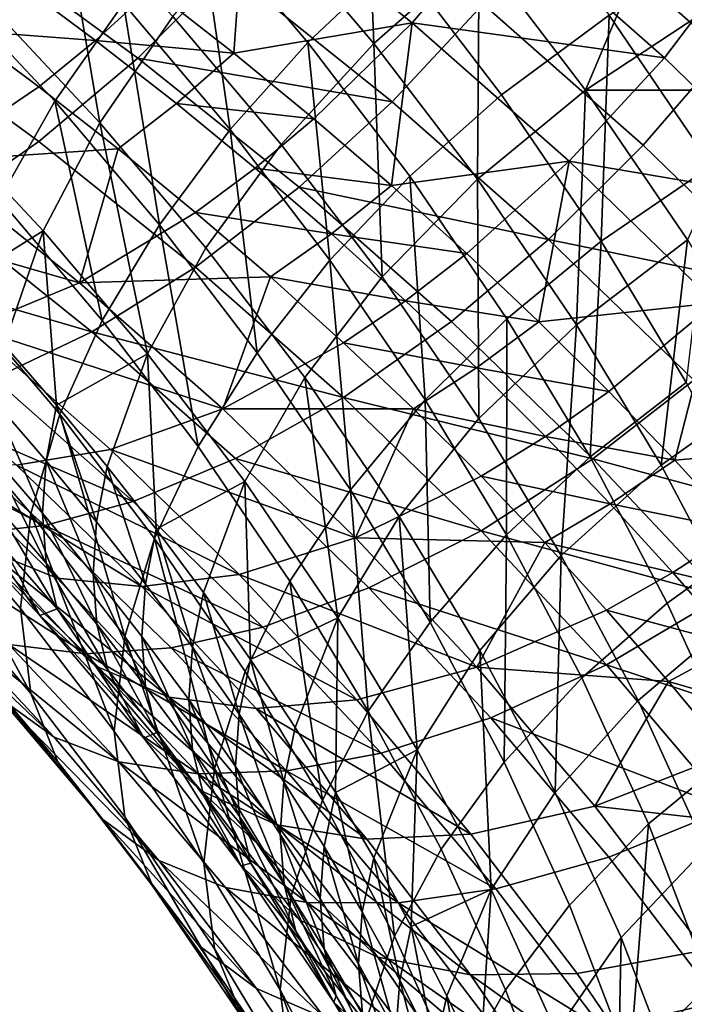
# Model space of a CAD drawing. Units: metres. Extents: x -9 to 2.1, y 0.3 to 4.9.
# Drawn here: x -1.3 to -1.3, y 0.6 to 0.6 of the extents above; entities that cross this region are included whole.
import ezdxf

# ---------------------------------------------------------------- set-up
doc = ezdxf.new("R2010")
doc.units = ezdxf.units.M
doc.linetypes.add('AUSGEZOGEN', pattern=[0])
doc.layers.add('Text Allgemein', color=7, linetype='AUSGEZOGEN', lineweight=25)
doc.layers.add('Vorh. Geländer', color=254, linetype='AUSGEZOGEN', lineweight=13)
doc.styles.add('ARIAL', font='ARIAL.TTF')

msp = doc.modelspace()

# ---------------------------------------------------------------- linework, layer by layer
at = {"layer": 'Vorh. Geländer', "color": 9, "linetype": 'AUSGEZOGEN', "lineweight": 25, "transparency": 33554687}
for points in [[(-1.30976, 0.585105, 0.504333), (-1.314837, 0.58958, 0.508088), (-1.316897, 0.586607, 0.508709), (-1.311907, 0.582209, 0.505019)], [(-1.322602, 0.582463, 0.45386), (-1.325997, 0.586467, 0.457219), (-1.32288, 0.589418, 0.457018)], [(-1.322602, 0.582463, 0.45386), (-1.32288, 0.589418, 0.457018), (-1.319388, 0.5853, 0.453562)], [(-1.324613, 0.582487, 0.451902), (-1.327948, 0.586419, 0.455202), (-1.325305, 0.589097, 0.45482), (-1.321889, 0.585068, 0.45144)], [(-1.327095, 0.58473, 0.511874), (-1.332024, 0.58833, 0.514894), (-1.334617, 0.585526, 0.513811), (-1.329812, 0.582017, 0.510867)], [(-1.318703, 0.580893, 0.447936), (-1.321889, 0.585068, 0.45144), (-1.31869, 0.587619, 0.451469), (-1.315414, 0.583325, 0.447866)], [(-1.332346, 0.580695, 0.457345), (-1.335638, 0.58421, 0.460294), (-1.333608, 0.587266, 0.459029), (-1.330248, 0.58368, 0.456019)], [(-1.326516, 0.587164, 0.509878), (-1.329383, 0.584126, 0.509024), (-1.326878, 0.582166, 0.50738)], [(-1.321433, 0.583093, 0.506462), (-1.326516, 0.587164, 0.509878), (-1.326878, 0.582166, 0.50738)], [(-1.318643, 0.586361, 0.506526), (-1.326516, 0.587164, 0.509878), (-1.321433, 0.583093, 0.506462)], [(-1.330974, 0.580035, 0.459591), (-1.33431, 0.583597, 0.462579), (-1.332146, 0.586921, 0.461151)], [(-1.330974, 0.580035, 0.459591), (-1.332146, 0.586921, 0.461151), (-1.328738, 0.583283, 0.458098)], [(-1.311907, 0.582209, 0.505019), (-1.316897, 0.586607, 0.508709), (-1.319262, 0.583661, 0.508865), (-1.314372, 0.579351, 0.505249)], [(-1.326985, 0.579832, 0.45279), (-1.330248, 0.58368, 0.456019), (-1.327948, 0.586419, 0.455202)], [(-1.325428, 0.57938, 0.454823), (-1.328738, 0.583283, 0.458098), (-1.325997, 0.586467, 0.457219), (-1.322602, 0.582463, 0.45386)], [(-1.326985, 0.579832, 0.45279), (-1.327948, 0.586419, 0.455202), (-1.324613, 0.582487, 0.451902)], [(-1.313726, 0.582028, 0.50289), (-1.318643, 0.586361, 0.506526), (-1.321433, 0.583093, 0.506462)], [(-1.311169, 0.585399, 0.502168), (-1.318643, 0.586361, 0.506526), (-1.313726, 0.582028, 0.50289)], [(-1.329812, 0.582017, 0.510867), (-1.334617, 0.585526, 0.513811), (-1.337499, 0.582871, 0.512057), (-1.332832, 0.579463, 0.509197)], [(-1.316132, 0.581033, 0.449981), (-1.319388, 0.5853, 0.453562), (-1.314221, 0.585586, 0.452106)], [(-1.314221, 0.585586, 0.452106), (-1.312578, 0.583373, 0.450249), (-1.316132, 0.581033, 0.449981)], [(-1.312285, 0.578725, 0.444006), (-1.315414, 0.583325, 0.447866), (-1.312046, 0.585377, 0.448319), (-1.308829, 0.580648, 0.44435)], [(-1.306505, 0.580874, 0.498371), (-1.311169, 0.585399, 0.502168), (-1.313726, 0.582028, 0.50289), (-1.309158, 0.577596, 0.499171)], [(-1.321505, 0.578412, 0.448483), (-1.324613, 0.582487, 0.451902), (-1.321889, 0.585068, 0.45144), (-1.318703, 0.580893, 0.447936)], [(-1.319437, 0.578314, 0.450378), (-1.322602, 0.582463, 0.45386), (-1.319388, 0.5853, 0.453562)], [(-1.319437, 0.578314, 0.450378), (-1.319388, 0.5853, 0.453562), (-1.316132, 0.581033, 0.449981)], [(-1.322039, 0.580681, 0.508476), (-1.327095, 0.58473, 0.511874), (-1.329812, 0.582017, 0.510867)], [(-1.319262, 0.583661, 0.508865), (-1.327095, 0.58473, 0.511874), (-1.322039, 0.580681, 0.508476)], [(-1.334043, 0.577704, 0.459104), (-1.335638, 0.58421, 0.460294), (-1.332346, 0.580695, 0.457345)], [(-1.331098, 0.582553, 0.508222), (-1.333445, 0.584306, 0.509693), (-1.335141, 0.582858, 0.508652)], [(-1.329383, 0.584126, 0.509024), (-1.333445, 0.584306, 0.509693), (-1.331098, 0.582553, 0.508222)], [(-1.326878, 0.582166, 0.50738), (-1.329383, 0.584126, 0.509024), (-1.331098, 0.582553, 0.508222)], [(-1.332699, 0.576738, 0.461686), (-1.33598, 0.580241, 0.464625), (-1.33431, 0.583597, 0.462579), (-1.330974, 0.580035, 0.459591)], [(-1.329148, 0.576924, 0.454181), (-1.332346, 0.580695, 0.457345), (-1.330248, 0.58368, 0.456019)], [(-1.329148, 0.576924, 0.454181), (-1.330248, 0.58368, 0.456019), (-1.326985, 0.579832, 0.45279)], [(-1.314372, 0.579351, 0.505249), (-1.319262, 0.583661, 0.508865), (-1.322039, 0.580681, 0.508476), (-1.317266, 0.576475, 0.504947)], [(-1.327734, 0.576214, 0.456384), (-1.330974, 0.580035, 0.459591), (-1.328738, 0.583283, 0.458098), (-1.325428, 0.57938, 0.454823)], [(-1.31566, 0.576419, 0.444182), (-1.318703, 0.580893, 0.447936), (-1.315414, 0.583325, 0.447866)], [(-1.316132, 0.581033, 0.449981), (-1.312578, 0.583373, 0.450249), (-1.310938, 0.581034, 0.448286)], [(-1.31566, 0.576419, 0.444182), (-1.315414, 0.583325, 0.447866), (-1.312285, 0.578725, 0.444006)], [(-1.326878, 0.582166, 0.50738), (-1.324434, 0.580162, 0.505698), (-1.321433, 0.583093, 0.506462)], [(-1.321433, 0.583093, 0.506462), (-1.324434, 0.580162, 0.505698), (-1.322066, 0.578125, 0.503989)], [(-1.316635, 0.578864, 0.502913), (-1.321433, 0.583093, 0.506462), (-1.322066, 0.578125, 0.503989)], [(-1.313726, 0.582028, 0.50289), (-1.321433, 0.583093, 0.506462), (-1.316635, 0.578864, 0.502913)], [(-1.332832, 0.579463, 0.509197), (-1.337499, 0.582871, 0.512057), (-1.340386, 0.580679, 0.509742), (-1.335857, 0.577372, 0.506967)], [(-1.336217, 0.57886, 0.504631), (-1.332832, 0.581134, 0.507205), (-1.335141, 0.582858, 0.508652)], [(-1.331098, 0.582553, 0.508222), (-1.335141, 0.582858, 0.508652), (-1.332832, 0.581134, 0.507205)], [(-1.328633, 0.580625, 0.506605), (-1.331098, 0.582553, 0.508222), (-1.332832, 0.581134, 0.507205), (-1.330409, 0.579239, 0.505615)], [(-1.326878, 0.582166, 0.50738), (-1.331098, 0.582553, 0.508222), (-1.328633, 0.580625, 0.506605)], [(-1.323943, 0.575844, 0.449444), (-1.326985, 0.579832, 0.45279), (-1.324613, 0.582487, 0.451902)], [(-1.322342, 0.575335, 0.451429), (-1.325428, 0.57938, 0.454823), (-1.322602, 0.582463, 0.45386)], [(-1.323943, 0.575844, 0.449444), (-1.324613, 0.582487, 0.451902), (-1.321505, 0.578412, 0.448483)], [(-1.322342, 0.575335, 0.451429), (-1.322602, 0.582463, 0.45386), (-1.319437, 0.578314, 0.450378)], [(-1.324434, 0.580162, 0.505698), (-1.326878, 0.582166, 0.50738), (-1.328633, 0.580625, 0.506605)], [(-1.309158, 0.577596, 0.499171), (-1.313726, 0.582028, 0.50289), (-1.316635, 0.578864, 0.502913)], [(-1.30727, 0.577711, 0.501245), (-1.311907, 0.582209, 0.505019), (-1.314372, 0.579351, 0.505249), (-1.309828, 0.574942, 0.50155)], [(-1.324883, 0.57807, 0.507555), (-1.329812, 0.582017, 0.510867), (-1.332832, 0.579463, 0.509197), (-1.328045, 0.575628, 0.50598)], [(-1.322039, 0.580681, 0.508476), (-1.329812, 0.582017, 0.510867), (-1.324883, 0.57807, 0.507555)], [(-1.330409, 0.579239, 0.505615), (-1.332832, 0.581134, 0.507205), (-1.336217, 0.57886, 0.504631)], [(-1.318534, 0.574045, 0.444819), (-1.321505, 0.578412, 0.448483), (-1.318703, 0.580893, 0.447936), (-1.31566, 0.576419, 0.444182)], [(-1.316412, 0.573868, 0.446648), (-1.319437, 0.578314, 0.450378), (-1.316132, 0.581033, 0.449981)], [(-1.316412, 0.573868, 0.446648), (-1.316132, 0.581033, 0.449981), (-1.313022, 0.57646, 0.446144)], [(-1.313022, 0.57646, 0.446144), (-1.316132, 0.581033, 0.449981), (-1.310938, 0.581034, 0.448286)], [(-1.330898, 0.573996, 0.455992), (-1.334043, 0.577704, 0.459104), (-1.332346, 0.580695, 0.457345)], [(-1.330898, 0.573996, 0.455992), (-1.332346, 0.580695, 0.457345), (-1.329148, 0.576924, 0.454181)], [(-1.326229, 0.578653, 0.50495), (-1.328633, 0.580625, 0.506605), (-1.330409, 0.579239, 0.505615), (-1.328045, 0.5773, 0.503988)], [(-1.324434, 0.580162, 0.505698), (-1.328633, 0.580625, 0.506605), (-1.326229, 0.578653, 0.50495)], [(-1.317266, 0.576475, 0.504947), (-1.322039, 0.580681, 0.508476), (-1.324883, 0.57807, 0.507555)], [(-1.33598, 0.580241, 0.464625), (-1.332699, 0.576738, 0.461686), (-1.33549, 0.574997, 0.466033)], [(-1.329512, 0.57298, 0.458532), (-1.332699, 0.576738, 0.461686), (-1.330974, 0.580035, 0.459591)], [(-1.329512, 0.57298, 0.458532), (-1.330974, 0.580035, 0.459591), (-1.327734, 0.576214, 0.456384)], [(-1.322066, 0.578125, 0.503989), (-1.324434, 0.580162, 0.505698), (-1.326229, 0.578653, 0.50495)], [(-1.326167, 0.573016, 0.450901), (-1.329148, 0.576924, 0.454181), (-1.326985, 0.579832, 0.45279)], [(-1.326167, 0.573016, 0.450901), (-1.326985, 0.579832, 0.45279), (-1.323943, 0.575844, 0.449444)], [(-1.328045, 0.575628, 0.50598), (-1.332832, 0.579463, 0.509197), (-1.335857, 0.577372, 0.506967), (-1.331211, 0.573651, 0.503845)], [(-1.324713, 0.572254, 0.453061), (-1.327734, 0.576214, 0.456384), (-1.325428, 0.57938, 0.454823), (-1.322342, 0.575335, 0.451429)], [(-1.309828, 0.574942, 0.50155), (-1.314372, 0.579351, 0.505249), (-1.317266, 0.576475, 0.504947)], [(-1.336217, 0.57886, 0.504631), (-1.331588, 0.575152, 0.501521), (-1.330409, 0.579239, 0.505615)], [(-1.331588, 0.575152, 0.501521), (-1.328045, 0.5773, 0.503988), (-1.330409, 0.579239, 0.505615)], [(-1.331588, 0.575152, 0.501521), (-1.336217, 0.57886, 0.504631), (-1.339358, 0.577377, 0.501496)], [(-1.322066, 0.578125, 0.503989), (-1.319762, 0.576044, 0.502243), (-1.316635, 0.578864, 0.502913)], [(-1.316635, 0.578864, 0.502913), (-1.319762, 0.576044, 0.502243), (-1.317559, 0.573958, 0.500492)], [(-1.312176, 0.574538, 0.499283), (-1.316635, 0.578864, 0.502913), (-1.317559, 0.573958, 0.500492)], [(-1.309158, 0.577596, 0.499171), (-1.316635, 0.578864, 0.502913), (-1.312176, 0.574538, 0.499283)], [(-1.313059, 0.572101, 0.440559), (-1.31566, 0.576419, 0.444182), (-1.312285, 0.578725, 0.444006)], [(-1.323899, 0.576649, 0.503268), (-1.326229, 0.578653, 0.50495), (-1.328045, 0.5773, 0.503988)], [(-1.322066, 0.578125, 0.503989), (-1.326229, 0.578653, 0.50495), (-1.323899, 0.576649, 0.503268)], [(-1.321037, 0.571572, 0.445859), (-1.323943, 0.575844, 0.449444), (-1.321505, 0.578412, 0.448483)], [(-1.321037, 0.571572, 0.445859), (-1.321505, 0.578412, 0.448483), (-1.318534, 0.574045, 0.444819)], [(-1.319762, 0.576044, 0.502243), (-1.322066, 0.578125, 0.503989), (-1.323899, 0.576649, 0.503268)], [(-1.319394, 0.571001, 0.447792), (-1.322342, 0.575335, 0.451429), (-1.319437, 0.578314, 0.450378)], [(-1.319394, 0.571001, 0.447792), (-1.319437, 0.578314, 0.450378), (-1.316412, 0.573868, 0.446648)], [(-1.32023, 0.573969, 0.504113), (-1.324883, 0.57807, 0.507555), (-1.328045, 0.575628, 0.50598), (-1.323525, 0.571645, 0.502637)], [(-1.317266, 0.576475, 0.504947), (-1.324883, 0.57807, 0.507555), (-1.32023, 0.573969, 0.504113)], [(-1.332192, 0.571135, 0.45816), (-1.335298, 0.574797, 0.461233), (-1.334043, 0.577704, 0.459104), (-1.330898, 0.573996, 0.455992)], [(-1.331588, 0.575152, 0.501521), (-1.339358, 0.577377, 0.501496), (-1.334876, 0.573787, 0.498484)], [(-1.331211, 0.573651, 0.503845), (-1.335857, 0.577372, 0.506967), (-1.338722, 0.575842, 0.504319)], [(-1.325754, 0.575329, 0.502334), (-1.328045, 0.5773, 0.503988), (-1.331588, 0.575152, 0.501521)], [(-1.323899, 0.576649, 0.503268), (-1.328045, 0.5773, 0.503988), (-1.325754, 0.575329, 0.502334)], [(-1.327966, 0.570152, 0.452767), (-1.330898, 0.573996, 0.455992), (-1.329148, 0.576924, 0.454181)], [(-1.327966, 0.570152, 0.452767), (-1.329148, 0.576924, 0.454181), (-1.326167, 0.573016, 0.450901)], [(-1.332699, 0.576738, 0.461686), (-1.333894, 0.573252, 0.464568), (-1.33549, 0.574997, 0.466033)], [(-1.332291, 0.571409, 0.463022), (-1.333894, 0.573252, 0.464568), (-1.332699, 0.576738, 0.461686)], [(-1.332699, 0.576738, 0.461686), (-1.329512, 0.57298, 0.458532), (-1.332291, 0.571409, 0.463022)], [(-1.321633, 0.574602, 0.501551), (-1.323899, 0.576649, 0.503268), (-1.325754, 0.575329, 0.502334)], [(-1.319762, 0.576044, 0.502243), (-1.323899, 0.576649, 0.503268), (-1.321633, 0.574602, 0.501551)], [(-1.312831, 0.572172, 0.501336), (-1.317266, 0.576475, 0.504947), (-1.32023, 0.573969, 0.504113), (-1.315907, 0.569774, 0.500594)], [(-1.315996, 0.569832, 0.441283), (-1.318534, 0.574045, 0.444819), (-1.31566, 0.576419, 0.444182)], [(-1.309828, 0.574942, 0.50155), (-1.317266, 0.576475, 0.504947), (-1.312831, 0.572172, 0.501336)], [(-1.313828, 0.569578, 0.443048), (-1.316412, 0.573868, 0.446648), (-1.313022, 0.57646, 0.446144)], [(-1.315996, 0.569832, 0.441283), (-1.31566, 0.576419, 0.444182), (-1.313059, 0.572101, 0.440559)], [(-1.313828, 0.569578, 0.443048), (-1.313022, 0.57646, 0.446144), (-1.310363, 0.572047, 0.442442)], [(-1.326541, 0.569085, 0.455264), (-1.329512, 0.57298, 0.458532), (-1.327734, 0.576214, 0.456384), (-1.324713, 0.572254, 0.453061)], [(-1.317559, 0.573958, 0.500492), (-1.319762, 0.576044, 0.502243), (-1.321633, 0.574602, 0.501551)], [(-1.331211, 0.573651, 0.503845), (-1.338722, 0.575842, 0.504319), (-1.33421, 0.572228, 0.501287)], [(-1.323318, 0.568829, 0.447388), (-1.326167, 0.573016, 0.450901), (-1.323943, 0.575844, 0.449444)], [(-1.323318, 0.568829, 0.447388), (-1.323943, 0.575844, 0.449444), (-1.321037, 0.571572, 0.445859)], [(-1.323525, 0.571645, 0.502637), (-1.328045, 0.575628, 0.50598), (-1.331211, 0.573651, 0.503845)], [(-1.327218, 0.571301, 0.498289), (-1.331588, 0.575152, 0.501521), (-1.334876, 0.573787, 0.498484)], [(-1.331588, 0.575152, 0.501521), (-1.327218, 0.571301, 0.498289), (-1.325754, 0.575329, 0.502334)], [(-1.327218, 0.571301, 0.498289), (-1.323525, 0.573316, 0.500645), (-1.325754, 0.575329, 0.502334)], [(-1.321633, 0.574602, 0.501551), (-1.325754, 0.575329, 0.502334), (-1.323525, 0.573316, 0.500645)], [(-1.321826, 0.568011, 0.449501), (-1.324713, 0.572254, 0.453061), (-1.322342, 0.575335, 0.451429), (-1.319394, 0.571001, 0.447792)], [(-1.333082, 0.568106, 0.460916), (-1.336161, 0.571737, 0.463963), (-1.335298, 0.574797, 0.461233), (-1.332192, 0.571135, 0.45816)], [(-1.319466, 0.57255, 0.499829), (-1.321633, 0.574602, 0.501551), (-1.323525, 0.573316, 0.500645)], [(-1.317559, 0.573958, 0.500492), (-1.321633, 0.574602, 0.501551), (-1.319466, 0.57255, 0.499829)], [(-1.317559, 0.573958, 0.500492), (-1.315421, 0.571833, 0.498709), (-1.312176, 0.574538, 0.499283)], [(-1.312176, 0.574538, 0.499283), (-1.315421, 0.571833, 0.498709), (-1.313409, 0.569736, 0.496949)], [(-1.308108, 0.570195, 0.495639), (-1.312176, 0.574538, 0.499283), (-1.313409, 0.569736, 0.496949)], [(-1.329297, 0.567339, 0.454975), (-1.332192, 0.571135, 0.45816), (-1.330898, 0.573996, 0.455992), (-1.327966, 0.570152, 0.452767)], [(-1.315907, 0.569774, 0.500594), (-1.32023, 0.573969, 0.504113), (-1.323525, 0.571645, 0.502637)], [(-1.318553, 0.567448, 0.4424), (-1.321037, 0.571572, 0.445859), (-1.318534, 0.574045, 0.444819)], [(-1.315421, 0.571833, 0.498709), (-1.317559, 0.573958, 0.500492), (-1.319466, 0.57255, 0.499829)], [(-1.318553, 0.567448, 0.4424), (-1.318534, 0.574045, 0.444819), (-1.315996, 0.569832, 0.441283)], [(-1.330644, 0.570058, 0.495355), (-1.334876, 0.573787, 0.498484), (-1.337628, 0.573208, 0.495271), (-1.333512, 0.569581, 0.492227)], [(-1.327218, 0.571301, 0.498289), (-1.334876, 0.573787, 0.498484), (-1.330644, 0.570058, 0.495355)], [(-1.326825, 0.569785, 0.500601), (-1.331211, 0.573651, 0.503845), (-1.33421, 0.572228, 0.501287), (-1.329951, 0.568474, 0.498136)], [(-1.323525, 0.571645, 0.502637), (-1.331211, 0.573651, 0.503845), (-1.326825, 0.569785, 0.500601)], [(-1.316874, 0.566818, 0.444282), (-1.319394, 0.571001, 0.447792), (-1.316412, 0.573868, 0.446648)], [(-1.316874, 0.566818, 0.444282), (-1.316412, 0.573868, 0.446648), (-1.313828, 0.569578, 0.443048)], [(-1.321394, 0.571298, 0.498952), (-1.323525, 0.573316, 0.500645), (-1.327218, 0.571301, 0.498289)], [(-1.319466, 0.57255, 0.499829), (-1.323525, 0.573316, 0.500645), (-1.321394, 0.571298, 0.498952)], [(-1.332611, 0.569717, 0.464715), (-1.33421, 0.571554, 0.466256), (-1.333894, 0.573252, 0.464568), (-1.332291, 0.571409, 0.463022)], [(-1.325164, 0.566034, 0.449312), (-1.327966, 0.570152, 0.452767), (-1.326167, 0.573016, 0.450901), (-1.323318, 0.568829, 0.447388)], [(-1.329512, 0.57298, 0.458532), (-1.330745, 0.569538, 0.461452), (-1.332291, 0.571409, 0.463022)], [(-1.329247, 0.567627, 0.459848), (-1.330745, 0.569538, 0.461452), (-1.329512, 0.57298, 0.458532)], [(-1.329512, 0.57298, 0.458532), (-1.326541, 0.569085, 0.455264), (-1.329247, 0.567627, 0.459848)], [(-1.317362, 0.570459, 0.498075), (-1.319466, 0.57255, 0.499829), (-1.321394, 0.571298, 0.498952)], [(-1.315421, 0.571833, 0.498709), (-1.319466, 0.57255, 0.499829), (-1.317362, 0.570459, 0.498075)], [(-1.329951, 0.568474, 0.498136), (-1.33421, 0.572228, 0.501287), (-1.336796, 0.571399, 0.498606)], [(-1.323702, 0.564913, 0.451763), (-1.326541, 0.569085, 0.455264), (-1.324713, 0.572254, 0.453061)], [(-1.323702, 0.564913, 0.451763), (-1.324713, 0.572254, 0.453061), (-1.321826, 0.568011, 0.449501)], [(-1.313636, 0.565368, 0.437538), (-1.315996, 0.569832, 0.441283), (-1.313059, 0.572101, 0.440559), (-1.310641, 0.567527, 0.436721)], [(-1.308785, 0.567852, 0.497711), (-1.312831, 0.572172, 0.501336), (-1.315907, 0.569774, 0.500594)], [(-1.313409, 0.569736, 0.496949), (-1.315421, 0.571833, 0.498709), (-1.317362, 0.570459, 0.498075)], [(-1.311425, 0.565033, 0.439234), (-1.313828, 0.569578, 0.443048), (-1.310363, 0.572047, 0.442442)], [(-1.333392, 0.565205, 0.464076), (-1.336462, 0.568825, 0.467114), (-1.336161, 0.571737, 0.463963), (-1.333082, 0.568106, 0.460916)], [(-1.332719, 0.568114, 0.466517), (-1.334315, 0.569949, 0.468057), (-1.33421, 0.571554, 0.466256)], [(-1.332719, 0.568114, 0.466517), (-1.33421, 0.571554, 0.466256), (-1.332611, 0.569717, 0.464715)], [(-1.319325, 0.567571, 0.499218), (-1.323525, 0.571645, 0.502637), (-1.326825, 0.569785, 0.500601)], [(-1.315907, 0.569774, 0.500594), (-1.323525, 0.571645, 0.502637), (-1.319325, 0.567571, 0.499218)], [(-1.320884, 0.564788, 0.443997), (-1.323318, 0.568829, 0.447388), (-1.321037, 0.571572, 0.445859)], [(-1.320884, 0.564788, 0.443997), (-1.321037, 0.571572, 0.445859), (-1.318553, 0.567448, 0.4424)], [(-1.332646, 0.567741, 0.495537), (-1.336796, 0.571399, 0.498606), (-1.339213, 0.571033, 0.495615)], [(-1.329951, 0.568474, 0.498136), (-1.336796, 0.571399, 0.498606), (-1.332646, 0.567741, 0.495537)], [(-1.33107, 0.567852, 0.463149), (-1.332611, 0.569717, 0.464715), (-1.332291, 0.571409, 0.463022)], [(-1.33107, 0.567852, 0.463149), (-1.332291, 0.571409, 0.463022), (-1.330745, 0.569538, 0.461452)], [(-1.323157, 0.567361, 0.494983), (-1.327218, 0.571301, 0.498289), (-1.330644, 0.570058, 0.495355)], [(-1.327218, 0.571301, 0.498289), (-1.323157, 0.567361, 0.494983), (-1.321394, 0.571298, 0.498952)], [(-1.323157, 0.567361, 0.494983), (-1.319325, 0.569242, 0.497227), (-1.321394, 0.571298, 0.498952)], [(-1.317362, 0.570459, 0.498075), (-1.321394, 0.571298, 0.498952), (-1.319325, 0.569242, 0.497227)], [(-1.332646, 0.567741, 0.495537), (-1.339213, 0.571033, 0.495615), (-1.335164, 0.567464, 0.492621)], [(-1.330211, 0.564343, 0.457759), (-1.333082, 0.568106, 0.460916), (-1.332192, 0.571135, 0.45816)], [(-1.330211, 0.564343, 0.457759), (-1.332192, 0.571135, 0.45816), (-1.329297, 0.567339, 0.454975)], [(-1.31936, 0.563916, 0.446065), (-1.321826, 0.568011, 0.449501), (-1.319394, 0.571001, 0.447792), (-1.316874, 0.566818, 0.444282)], [(-1.33227, 0.566124, 0.485791), (-1.336001, 0.569743, 0.488827), (-1.338095, 0.570548, 0.485169), (-1.334444, 0.567005, 0.482196)], [(-1.315383, 0.568396, 0.496343), (-1.317362, 0.570459, 0.498075), (-1.319325, 0.569242, 0.497227)], [(-1.313409, 0.569736, 0.496949), (-1.317362, 0.570459, 0.498075), (-1.315383, 0.568396, 0.496343)], [(-1.326712, 0.566243, 0.492154), (-1.330644, 0.570058, 0.495355), (-1.333512, 0.569581, 0.492227)], [(-1.323157, 0.567361, 0.494983), (-1.330644, 0.570058, 0.495355), (-1.326712, 0.566243, 0.492154)], [(-1.32653, 0.563272, 0.451563), (-1.329297, 0.567339, 0.454975), (-1.327966, 0.570152, 0.452767), (-1.325164, 0.566034, 0.449312)], [(-1.313409, 0.569736, 0.496949), (-1.31146, 0.567604, 0.495161), (-1.308108, 0.570195, 0.495639)], [(-1.329688, 0.565871, 0.489115), (-1.333512, 0.569581, 0.492227), (-1.336001, 0.569743, 0.488827)], [(-1.329688, 0.565871, 0.489115), (-1.336001, 0.569743, 0.488827), (-1.33227, 0.566124, 0.485791)], [(-1.332607, 0.56659, 0.468446), (-1.334206, 0.568427, 0.469987), (-1.334315, 0.569949, 0.468057)], [(-1.332607, 0.56659, 0.468446), (-1.334315, 0.569949, 0.468057), (-1.332719, 0.568114, 0.466517)], [(-1.331179, 0.566251, 0.464953), (-1.332719, 0.568114, 0.466517), (-1.332611, 0.569717, 0.464715)], [(-1.331179, 0.566251, 0.464953), (-1.332611, 0.569717, 0.464715), (-1.33107, 0.567852, 0.463149)], [(-1.32275, 0.565831, 0.497284), (-1.326825, 0.569785, 0.500601), (-1.329951, 0.568474, 0.498136), (-1.325992, 0.564634, 0.494914)], [(-1.319325, 0.567571, 0.499218), (-1.326825, 0.569785, 0.500601), (-1.32275, 0.565831, 0.497284)], [(-1.311962, 0.565563, 0.49706), (-1.315907, 0.569774, 0.500594), (-1.319325, 0.567571, 0.499218)], [(-1.316243, 0.56308, 0.438734), (-1.318553, 0.567448, 0.4424), (-1.315996, 0.569832, 0.441283), (-1.313636, 0.565368, 0.437538)], [(-1.308785, 0.567852, 0.497711), (-1.315907, 0.569774, 0.500594), (-1.311962, 0.565563, 0.49706)], [(-1.31146, 0.567604, 0.495161), (-1.313409, 0.569736, 0.496949), (-1.315383, 0.568396, 0.496343)], [(-1.326712, 0.566243, 0.492154), (-1.333512, 0.569581, 0.492227), (-1.329688, 0.565871, 0.489115)], [(-1.329577, 0.565946, 0.461551), (-1.33107, 0.567852, 0.463149), (-1.330745, 0.569538, 0.461452)], [(-1.329577, 0.565946, 0.461551), (-1.330745, 0.569538, 0.461452), (-1.329247, 0.567627, 0.459848)], [(-1.314531, 0.562387, 0.440564), (-1.316874, 0.566818, 0.444282), (-1.313828, 0.569578, 0.443048), (-1.311425, 0.565033, 0.439234)], [(-1.317379, 0.567213, 0.495524), (-1.319325, 0.569242, 0.497227), (-1.323157, 0.567361, 0.494983)], [(-1.315383, 0.568396, 0.496343), (-1.319325, 0.569242, 0.497227), (-1.317379, 0.567213, 0.495524)], [(-1.333083, 0.562601, 0.467476), (-1.336162, 0.566232, 0.470523), (-1.336462, 0.568825, 0.467114)], [(-1.333083, 0.562601, 0.467476), (-1.336462, 0.568825, 0.467114), (-1.333392, 0.565205, 0.464076)], [(-1.326541, 0.569085, 0.455264), (-1.327808, 0.565689, 0.458222), (-1.329247, 0.567627, 0.459848)], [(-1.326372, 0.56364, 0.456503), (-1.327808, 0.565689, 0.458222), (-1.326541, 0.569085, 0.455264)], [(-1.326541, 0.569085, 0.455264), (-1.323702, 0.564913, 0.451763), (-1.326372, 0.56364, 0.456503)], [(-1.32277, 0.56206, 0.445977), (-1.325164, 0.566034, 0.449312), (-1.323318, 0.568829, 0.447388)], [(-1.32277, 0.56206, 0.445977), (-1.323318, 0.568829, 0.447388), (-1.320884, 0.564788, 0.443997)], [(-1.332806, 0.564989, 0.475574), (-1.336083, 0.568488, 0.478511), (-1.335474, 0.568783, 0.473457)], [(-1.331112, 0.563448, 0.479211), (-1.334444, 0.567005, 0.482196), (-1.336083, 0.568488, 0.478511), (-1.332806, 0.564989, 0.475574)], [(-1.335474, 0.568783, 0.473457), (-1.333878, 0.567037, 0.471992), (-1.332806, 0.564989, 0.475574)], [(-1.332274, 0.565194, 0.470445), (-1.333878, 0.567037, 0.471992), (-1.334206, 0.568427, 0.469987)], [(-1.332274, 0.565194, 0.470445), (-1.334206, 0.568427, 0.469987), (-1.332607, 0.56659, 0.468446)], [(-1.325992, 0.564634, 0.494914), (-1.329951, 0.568474, 0.498136), (-1.332646, 0.567741, 0.495537)], [(-1.313465, 0.566299, 0.494584), (-1.315383, 0.568396, 0.496343), (-1.317379, 0.567213, 0.495524)], [(-1.31146, 0.567604, 0.495161), (-1.315383, 0.568396, 0.496343), (-1.313465, 0.566299, 0.494584)], [(-1.33053, 0.561454, 0.460928), (-1.333392, 0.565205, 0.464076), (-1.333082, 0.568106, 0.460916)], [(-1.33053, 0.561454, 0.460928), (-1.333082, 0.568106, 0.460916), (-1.330211, 0.564343, 0.457759)], [(-1.331066, 0.564724, 0.466881), (-1.332607, 0.56659, 0.468446), (-1.332719, 0.568114, 0.466517)], [(-1.331066, 0.564724, 0.466881), (-1.332719, 0.568114, 0.466517), (-1.331179, 0.566251, 0.464953)], [(-1.321277, 0.560886, 0.448384), (-1.323702, 0.564913, 0.451763), (-1.321826, 0.568011, 0.449501)], [(-1.321277, 0.560886, 0.448384), (-1.321826, 0.568011, 0.449501), (-1.31936, 0.563916, 0.446065)], [(-1.331402, 0.563815, 0.489559), (-1.335164, 0.567464, 0.492621), (-1.337424, 0.567664, 0.489471)], [(-1.331402, 0.563815, 0.489559), (-1.337424, 0.567664, 0.489471), (-1.333747, 0.564097, 0.486478)], [(-1.328789, 0.564, 0.492397), (-1.332646, 0.567741, 0.495537), (-1.335164, 0.567464, 0.492621), (-1.331402, 0.563815, 0.489559)], [(-1.325992, 0.564634, 0.494914), (-1.332646, 0.567741, 0.495537), (-1.328789, 0.564, 0.492397)], [(-1.329687, 0.564347, 0.463356), (-1.331179, 0.566251, 0.464953), (-1.33107, 0.567852, 0.463149), (-1.329577, 0.565946, 0.461551)], [(-1.328143, 0.564015, 0.45993), (-1.329577, 0.565946, 0.461551), (-1.329247, 0.567627, 0.459848)], [(-1.328143, 0.564015, 0.45993), (-1.329247, 0.567627, 0.459848), (-1.327808, 0.565689, 0.458222)], [(-1.309502, 0.565353, 0.493272), (-1.31146, 0.567604, 0.495161), (-1.313465, 0.566299, 0.494584)], [(-1.327469, 0.560311, 0.454376), (-1.330211, 0.564343, 0.457759), (-1.329297, 0.567339, 0.454975)], [(-1.327469, 0.560311, 0.454376), (-1.329297, 0.567339, 0.454975), (-1.32653, 0.563272, 0.451563)], [(-1.319452, 0.563406, 0.491664), (-1.323157, 0.567361, 0.494983), (-1.326712, 0.566243, 0.492154)], [(-1.323157, 0.567361, 0.494983), (-1.319452, 0.563406, 0.491664), (-1.317379, 0.567213, 0.495524)], [(-1.315494, 0.56348, 0.495786), (-1.319325, 0.567571, 0.499218), (-1.32275, 0.565831, 0.497284)], [(-1.318621, 0.560507, 0.440405), (-1.320884, 0.564788, 0.443997), (-1.318553, 0.567448, 0.4424)], [(-1.311962, 0.565563, 0.49706), (-1.319325, 0.567571, 0.499218), (-1.315494, 0.56348, 0.495786)], [(-1.318621, 0.560507, 0.440405), (-1.318553, 0.567448, 0.4424), (-1.316243, 0.56308, 0.438734)], [(-1.311557, 0.560813, 0.433716), (-1.313636, 0.565368, 0.437538), (-1.310641, 0.567527, 0.436721)], [(-1.328867, 0.56249, 0.482742), (-1.33227, 0.566124, 0.485791), (-1.334444, 0.567005, 0.482196)], [(-1.328867, 0.56249, 0.482742), (-1.334444, 0.567005, 0.482196), (-1.331112, 0.563448, 0.479211)], [(-1.332806, 0.564989, 0.475574), (-1.333878, 0.567037, 0.471992), (-1.332274, 0.565194, 0.470445)], [(-1.319452, 0.563406, 0.491664), (-1.315494, 0.565151, 0.493794), (-1.317379, 0.567213, 0.495524)], [(-1.313465, 0.566299, 0.494584), (-1.317379, 0.567213, 0.495524), (-1.315494, 0.565151, 0.493794)], [(-1.317066, 0.559578, 0.442425), (-1.31936, 0.563916, 0.446065), (-1.316874, 0.566818, 0.444282)], [(-1.317066, 0.559578, 0.442425), (-1.316874, 0.566818, 0.444282), (-1.314531, 0.562387, 0.440564)], [(-1.330728, 0.563323, 0.468875), (-1.332274, 0.565194, 0.470445), (-1.332607, 0.56659, 0.468446)], [(-1.330728, 0.563323, 0.468875), (-1.332607, 0.56659, 0.468446), (-1.331066, 0.564724, 0.466881)], [(-1.332255, 0.560518, 0.470752), (-1.335359, 0.564178, 0.473824), (-1.336162, 0.566232, 0.470523), (-1.333083, 0.562601, 0.467476)], [(-1.326199, 0.562146, 0.485989), (-1.329688, 0.565871, 0.489115), (-1.33227, 0.566124, 0.485791), (-1.328867, 0.56249, 0.482742)], [(-1.329572, 0.562819, 0.465282), (-1.331066, 0.564724, 0.466881), (-1.331179, 0.566251, 0.464953)], [(-1.329572, 0.562819, 0.465282), (-1.331179, 0.566251, 0.464953), (-1.329687, 0.564347, 0.463356)], [(-1.323125, 0.562413, 0.48894), (-1.326712, 0.566243, 0.492154), (-1.329688, 0.565871, 0.489115)], [(-1.319452, 0.563406, 0.491664), (-1.326712, 0.566243, 0.492154), (-1.323125, 0.562413, 0.48894)], [(-1.311538, 0.564085, 0.492726), (-1.313465, 0.566299, 0.494584), (-1.315494, 0.565151, 0.493794)], [(-1.309502, 0.565353, 0.493272), (-1.313465, 0.566299, 0.494584), (-1.311538, 0.564085, 0.492726)], [(-1.332362, 0.561274, 0.480472), (-1.335654, 0.564789, 0.483421), (-1.337263, 0.565919, 0.480191)], [(-1.332362, 0.561274, 0.480472), (-1.337263, 0.565919, 0.480191), (-1.334025, 0.562462, 0.477289)], [(-1.323125, 0.562413, 0.48894), (-1.329688, 0.565871, 0.489115), (-1.326199, 0.562146, 0.485989)], [(-1.328255, 0.562417, 0.461737), (-1.329687, 0.564347, 0.463356), (-1.329577, 0.565946, 0.461551), (-1.328143, 0.564015, 0.45993)], [(-1.324166, 0.559347, 0.448269), (-1.32653, 0.563272, 0.451563), (-1.325164, 0.566034, 0.449312)], [(-1.319031, 0.561861, 0.493952), (-1.32275, 0.565831, 0.497284), (-1.325992, 0.564634, 0.494914), (-1.322381, 0.560779, 0.491679)], [(-1.324166, 0.559347, 0.448269), (-1.325164, 0.566034, 0.449312), (-1.32277, 0.56206, 0.445977)], [(-1.315494, 0.56348, 0.495786), (-1.32275, 0.565831, 0.497284), (-1.319031, 0.561861, 0.493952)], [(-1.326711, 0.561972, 0.458216), (-1.328143, 0.564015, 0.45993), (-1.327808, 0.565689, 0.458222)], [(-1.326711, 0.561972, 0.458216), (-1.327808, 0.565689, 0.458222), (-1.326372, 0.56364, 0.456503)], [(-1.30813, 0.561045, 0.493269), (-1.311962, 0.565563, 0.49706), (-1.315494, 0.56348, 0.495786)], [(-1.330212, 0.558838, 0.464318), (-1.333083, 0.562601, 0.467476), (-1.333392, 0.565205, 0.464076), (-1.33053, 0.561454, 0.460928)], [(-1.329622, 0.561235, 0.472424), (-1.332806, 0.564989, 0.475574), (-1.332274, 0.565194, 0.470445)], [(-1.332274, 0.565194, 0.470445), (-1.330728, 0.563323, 0.468875), (-1.329622, 0.561235, 0.472424)], [(-1.314209, 0.558623, 0.434994), (-1.316243, 0.56308, 0.438734), (-1.313636, 0.565368, 0.437538), (-1.311557, 0.560813, 0.433716)], [(-1.327876, 0.559632, 0.476009), (-1.331112, 0.563448, 0.479211), (-1.332806, 0.564989, 0.475574)], [(-1.327876, 0.559632, 0.476009), (-1.332806, 0.564989, 0.475574), (-1.329622, 0.561235, 0.472424)], [(-1.323702, 0.564913, 0.451763), (-1.325003, 0.561564, 0.454762), (-1.326372, 0.56364, 0.456503)], [(-1.323774, 0.559585, 0.453101), (-1.325003, 0.561564, 0.454762), (-1.323702, 0.564913, 0.451763)], [(-1.323702, 0.564913, 0.451763), (-1.321277, 0.560886, 0.448384), (-1.323774, 0.559585, 0.453101)], [(-1.313599, 0.562974, 0.491967), (-1.315494, 0.565151, 0.493794), (-1.319452, 0.563406, 0.491664)], [(-1.311538, 0.564085, 0.492726), (-1.315494, 0.565151, 0.493794), (-1.313599, 0.562974, 0.491967)], [(-1.312468, 0.557866, 0.436771), (-1.314531, 0.562387, 0.440564), (-1.311425, 0.565033, 0.439234)], [(-1.330392, 0.560515, 0.483473), (-1.333747, 0.564097, 0.486478), (-1.335654, 0.564789, 0.483421)], [(-1.330392, 0.560515, 0.483473), (-1.335654, 0.564789, 0.483421), (-1.332362, 0.561274, 0.480472)], [(-1.32923, 0.561411, 0.467271), (-1.330728, 0.563323, 0.468875), (-1.331066, 0.564724, 0.466881)], [(-1.32923, 0.561411, 0.467271), (-1.331066, 0.564724, 0.466881), (-1.329572, 0.562819, 0.465282)], [(-1.322381, 0.560779, 0.491679), (-1.325992, 0.564634, 0.494914), (-1.328789, 0.564, 0.492397)], [(-1.320544, 0.55785, 0.442444), (-1.32277, 0.56206, 0.445977), (-1.320884, 0.564788, 0.443997), (-1.318621, 0.560507, 0.440405)], [(-1.327795, 0.557434, 0.457555), (-1.33053, 0.561454, 0.460928), (-1.330211, 0.564343, 0.457759)], [(-1.327795, 0.557434, 0.457555), (-1.330211, 0.564343, 0.457759), (-1.327469, 0.560311, 0.454376)], [(-1.328138, 0.560887, 0.463661), (-1.329572, 0.562819, 0.465282), (-1.329687, 0.564347, 0.463356)], [(-1.328138, 0.560887, 0.463661), (-1.329687, 0.564347, 0.463356), (-1.328255, 0.562417, 0.461737)], [(-1.330879, 0.558752, 0.474177), (-1.334025, 0.562462, 0.477289), (-1.335359, 0.564178, 0.473824)], [(-1.330879, 0.558752, 0.474177), (-1.335359, 0.564178, 0.473824), (-1.332255, 0.560518, 0.470752)], [(-1.32797, 0.56015, 0.486484), (-1.331402, 0.563815, 0.489559), (-1.333747, 0.564097, 0.486478)], [(-1.32797, 0.56015, 0.486484), (-1.333747, 0.564097, 0.486478), (-1.330392, 0.560515, 0.483473)], [(-1.32527, 0.560243, 0.489245), (-1.328789, 0.564, 0.492397), (-1.331402, 0.563815, 0.489559)], [(-1.322381, 0.560779, 0.491679), (-1.328789, 0.564, 0.492397), (-1.32527, 0.560243, 0.489245)], [(-1.326824, 0.560377, 0.460025), (-1.328255, 0.562417, 0.461737), (-1.328143, 0.564015, 0.45993)], [(-1.326824, 0.560377, 0.460025), (-1.328143, 0.564015, 0.45993), (-1.326711, 0.561972, 0.458216)], [(-1.30968, 0.561836, 0.490839), (-1.311538, 0.564085, 0.492726), (-1.313599, 0.562974, 0.491967)], [(-1.32527, 0.560243, 0.489245), (-1.331402, 0.563815, 0.489559), (-1.32797, 0.56015, 0.486484)], [(-1.319021, 0.556619, 0.444804), (-1.321277, 0.560886, 0.448384), (-1.31936, 0.563916, 0.446065)], [(-1.319021, 0.556619, 0.444804), (-1.31936, 0.563916, 0.446065), (-1.317066, 0.559578, 0.442425)], [(-1.325561, 0.558592, 0.47947), (-1.328867, 0.56249, 0.482742), (-1.331112, 0.563448, 0.479211)], [(-1.325561, 0.558592, 0.47947), (-1.331112, 0.563448, 0.479211), (-1.327876, 0.559632, 0.476009)], [(-1.325346, 0.559903, 0.45648), (-1.326711, 0.561972, 0.458216), (-1.326372, 0.56364, 0.456503)], [(-1.325346, 0.559903, 0.45648), (-1.326372, 0.56364, 0.456503), (-1.325003, 0.561564, 0.454762)], [(-1.315853, 0.559162, 0.488103), (-1.319452, 0.563406, 0.491664), (-1.323125, 0.562413, 0.48894), (-1.319641, 0.558304, 0.485493)], [(-1.319452, 0.563406, 0.491664), (-1.315853, 0.559162, 0.488103), (-1.313599, 0.562974, 0.491967)], [(-1.311772, 0.559091, 0.492103), (-1.315494, 0.56348, 0.495786), (-1.319031, 0.561861, 0.493952)], [(-1.30813, 0.561045, 0.493269), (-1.315494, 0.56348, 0.495786), (-1.311772, 0.559091, 0.492103)], [(-1.329622, 0.561235, 0.472424), (-1.330728, 0.563323, 0.468875), (-1.32923, 0.561411, 0.467271)], [(-1.325125, 0.55642, 0.451111), (-1.327469, 0.560311, 0.454376), (-1.32653, 0.563272, 0.451563), (-1.324166, 0.559347, 0.448269)], [(-1.316627, 0.55614, 0.43674), (-1.318621, 0.560507, 0.440405), (-1.316243, 0.56308, 0.438734), (-1.314209, 0.558623, 0.434994)], [(-1.327791, 0.559473, 0.465645), (-1.32923, 0.561411, 0.467271), (-1.329572, 0.562819, 0.465282), (-1.328138, 0.560887, 0.463661)], [(-1.315853, 0.559162, 0.488103), (-1.311772, 0.560762, 0.490111), (-1.313599, 0.562974, 0.491967)], [(-1.30968, 0.561836, 0.490839), (-1.313599, 0.562974, 0.491967), (-1.311772, 0.560762, 0.490111)], [(-1.329361, 0.556725, 0.467569), (-1.332255, 0.560518, 0.470752), (-1.333083, 0.562601, 0.467476), (-1.330212, 0.558838, 0.464318)], [(-1.32281, 0.55815, 0.482636), (-1.326199, 0.562146, 0.485989), (-1.328867, 0.56249, 0.482742)], [(-1.32281, 0.55815, 0.482636), (-1.328867, 0.56249, 0.482742), (-1.325561, 0.558592, 0.47947)], [(-1.329165, 0.557504, 0.477309), (-1.332362, 0.561274, 0.480472), (-1.334025, 0.562462, 0.477289)], [(-1.329165, 0.557504, 0.477309), (-1.334025, 0.562462, 0.477289), (-1.330879, 0.558752, 0.474177)], [(-1.326707, 0.558845, 0.461947), (-1.328138, 0.560887, 0.463661), (-1.328255, 0.562417, 0.461737)], [(-1.326707, 0.558845, 0.461947), (-1.328255, 0.562417, 0.461737), (-1.326824, 0.560377, 0.460025)], [(-1.319641, 0.558304, 0.485493), (-1.323125, 0.562413, 0.48894), (-1.326199, 0.562146, 0.485989)], [(-1.315046, 0.555152, 0.438711), (-1.317066, 0.559578, 0.442425), (-1.314531, 0.562387, 0.440564), (-1.312468, 0.557866, 0.436771)], [(-1.325461, 0.55831, 0.458291), (-1.326824, 0.560377, 0.460025), (-1.326711, 0.561972, 0.458216)], [(-1.325461, 0.55831, 0.458291), (-1.326711, 0.561972, 0.458216), (-1.325346, 0.559903, 0.45648)], [(-1.319641, 0.558304, 0.485493), (-1.326199, 0.562146, 0.485989), (-1.32281, 0.55815, 0.482636)], [(-1.321967, 0.555189, 0.44478), (-1.324166, 0.559347, 0.448269), (-1.32277, 0.56206, 0.445977)], [(-1.321967, 0.555189, 0.44478), (-1.32277, 0.56206, 0.445977), (-1.320544, 0.55785, 0.442444)], [(-1.315419, 0.557602, 0.490379), (-1.319031, 0.561861, 0.493952), (-1.322381, 0.560779, 0.491679), (-1.318874, 0.556642, 0.488209)], [(-1.311772, 0.559091, 0.492103), (-1.319031, 0.561861, 0.493952), (-1.315419, 0.557602, 0.490379)], [(-1.327133, 0.556673, 0.480249), (-1.330392, 0.560515, 0.483473), (-1.332362, 0.561274, 0.480472), (-1.329165, 0.557504, 0.477309)], [(-1.32747, 0.554806, 0.460935), (-1.330212, 0.558838, 0.464318), (-1.33053, 0.561454, 0.460928), (-1.327795, 0.557434, 0.457555)], [(-1.326654, 0.557344, 0.46916), (-1.329622, 0.561235, 0.472424), (-1.32923, 0.561411, 0.467271)], [(-1.32923, 0.561411, 0.467271), (-1.327791, 0.559473, 0.465645), (-1.326654, 0.557344, 0.46916)], [(-1.324121, 0.55793, 0.454824), (-1.325346, 0.559903, 0.45648), (-1.325003, 0.561564, 0.454762), (-1.323774, 0.559585, 0.453101)], [(-1.324859, 0.555677, 0.472691), (-1.327876, 0.559632, 0.476009), (-1.329622, 0.561235, 0.472424), (-1.326654, 0.557344, 0.46916)], [(-1.326355, 0.557424, 0.463925), (-1.327791, 0.559473, 0.465645), (-1.328138, 0.560887, 0.463661)], [(-1.326355, 0.557424, 0.463925), (-1.328138, 0.560887, 0.463661), (-1.326707, 0.558845, 0.461947)], [(-1.318874, 0.556642, 0.488209), (-1.322381, 0.560779, 0.491679), (-1.32527, 0.560243, 0.489245)], [(-1.321277, 0.560886, 0.448384), (-1.322605, 0.557585, 0.451422), (-1.323774, 0.559585, 0.453101)], [(-1.321457, 0.555487, 0.449662), (-1.322605, 0.557585, 0.451422), (-1.321277, 0.560886, 0.448384)], [(-1.321277, 0.560886, 0.448384), (-1.319021, 0.556619, 0.444804), (-1.321457, 0.555487, 0.449662)], [(-1.310002, 0.558504, 0.488216), (-1.311772, 0.560762, 0.490111), (-1.315853, 0.559162, 0.488103)], [(-1.312326, 0.553715, 0.430876), (-1.314209, 0.558623, 0.434994), (-1.311557, 0.560813, 0.433716), (-1.309632, 0.555797, 0.429507)], [(-1.327946, 0.554908, 0.470951), (-1.330879, 0.558752, 0.474177), (-1.332255, 0.560518, 0.470752), (-1.329361, 0.556725, 0.467569)], [(-1.324636, 0.556219, 0.483185), (-1.32797, 0.56015, 0.486484), (-1.330392, 0.560515, 0.483473)], [(-1.324636, 0.556219, 0.483185), (-1.330392, 0.560515, 0.483473), (-1.327133, 0.556673, 0.480249)], [(-1.325341, 0.556776, 0.460211), (-1.326707, 0.558845, 0.461947), (-1.326824, 0.560377, 0.460025)], [(-1.325341, 0.556776, 0.460211), (-1.326824, 0.560377, 0.460025), (-1.325461, 0.55831, 0.458291)], [(-1.318583, 0.553554, 0.43884), (-1.320544, 0.55785, 0.442444), (-1.318621, 0.560507, 0.440405), (-1.316627, 0.55614, 0.43674)], [(-1.321852, 0.556213, 0.485863), (-1.32527, 0.560243, 0.489245), (-1.32797, 0.56015, 0.486484)], [(-1.321852, 0.556213, 0.485863), (-1.32797, 0.56015, 0.486484), (-1.324636, 0.556219, 0.483185)], [(-1.325459, 0.553555, 0.4543), (-1.327795, 0.557434, 0.457555), (-1.327469, 0.560311, 0.454376)], [(-1.325459, 0.553555, 0.4543), (-1.327469, 0.560311, 0.454376), (-1.325125, 0.55642, 0.451111)], [(-1.318874, 0.556642, 0.488209), (-1.32527, 0.560243, 0.489245), (-1.321852, 0.556213, 0.485863)], [(-1.324237, 0.556339, 0.456637), (-1.325461, 0.55831, 0.458291), (-1.325346, 0.559903, 0.45648)], [(-1.324237, 0.556339, 0.456637), (-1.325346, 0.559903, 0.45648), (-1.324121, 0.55793, 0.454824)], [(-1.322479, 0.554551, 0.47608), (-1.325561, 0.558592, 0.47947), (-1.327876, 0.559632, 0.476009)], [(-1.322479, 0.554551, 0.47608), (-1.327876, 0.559632, 0.476009), (-1.324859, 0.555677, 0.472691)], [(-1.326654, 0.557344, 0.46916), (-1.327791, 0.559473, 0.465645), (-1.326355, 0.557424, 0.463925)], [(-1.322956, 0.555936, 0.453151), (-1.324121, 0.55793, 0.454824), (-1.323774, 0.559585, 0.453101)], [(-1.322956, 0.555936, 0.453151), (-1.323774, 0.559585, 0.453101), (-1.322605, 0.557585, 0.451422)], [(-1.317034, 0.552267, 0.441152), (-1.319021, 0.556619, 0.444804), (-1.317066, 0.559578, 0.442425), (-1.315046, 0.555152, 0.438711)], [(-1.322945, 0.552298, 0.447652), (-1.325125, 0.55642, 0.451111), (-1.324166, 0.559347, 0.448269), (-1.321967, 0.555189, 0.44478)], [(-1.312498, 0.554764, 0.484413), (-1.315853, 0.559162, 0.488103), (-1.319641, 0.558304, 0.485493), (-1.316392, 0.554046, 0.481919)], [(-1.315853, 0.559162, 0.488103), (-1.312498, 0.554764, 0.484413), (-1.310002, 0.558504, 0.488216)], [(-1.308302, 0.554543, 0.488287), (-1.311772, 0.559091, 0.492103), (-1.315419, 0.557602, 0.490379), (-1.312052, 0.553188, 0.486675)], [(-1.326184, 0.553597, 0.47403), (-1.329165, 0.557504, 0.477309), (-1.330879, 0.558752, 0.474177)], [(-1.326184, 0.553597, 0.47403), (-1.330879, 0.558752, 0.474177), (-1.327946, 0.554908, 0.470951)], [(-1.326596, 0.55266, 0.464159), (-1.329361, 0.556725, 0.467569), (-1.330212, 0.558838, 0.464318)], [(-1.326596, 0.55266, 0.464159), (-1.330212, 0.558838, 0.464318), (-1.32747, 0.554806, 0.460935)], [(-1.324985, 0.555348, 0.462184), (-1.326355, 0.557424, 0.463925), (-1.326707, 0.558845, 0.461947)], [(-1.324985, 0.555348, 0.462184), (-1.326707, 0.558845, 0.461947), (-1.325341, 0.556776, 0.460211)], [(-1.319651, 0.554008, 0.47916), (-1.32281, 0.55815, 0.482636), (-1.325561, 0.558592, 0.47947)], [(-1.319651, 0.554008, 0.47916), (-1.325561, 0.558592, 0.47947), (-1.322479, 0.554551, 0.47608)], [(-1.314781, 0.551329, 0.432704), (-1.316627, 0.55614, 0.43674), (-1.314209, 0.558623, 0.434994)], [(-1.314781, 0.551329, 0.432704), (-1.314209, 0.558623, 0.434994), (-1.312326, 0.553715, 0.430876)], [(-1.324116, 0.554802, 0.458555), (-1.325341, 0.556776, 0.460211), (-1.325461, 0.55831, 0.458291)], [(-1.324116, 0.554802, 0.458555), (-1.325461, 0.55831, 0.458291), (-1.324237, 0.556339, 0.456637)], [(-1.316392, 0.554046, 0.481919), (-1.319641, 0.558304, 0.485493), (-1.32281, 0.55815, 0.482636), (-1.319651, 0.554008, 0.47916)], [(-1.323073, 0.554347, 0.454965), (-1.324237, 0.556339, 0.456637), (-1.324121, 0.55793, 0.454824)], [(-1.323073, 0.554347, 0.454965), (-1.324121, 0.55793, 0.454824), (-1.322956, 0.555936, 0.453151)], [(-1.320031, 0.550947, 0.44122), (-1.321967, 0.555189, 0.44478), (-1.320544, 0.55785, 0.442444), (-1.318583, 0.553554, 0.43884)], [(-1.313175, 0.550277, 0.434621), (-1.315046, 0.555152, 0.438711), (-1.312468, 0.557866, 0.436771), (-1.310557, 0.552887, 0.432593)], [(-1.324095, 0.55269, 0.476907), (-1.327133, 0.556673, 0.480249), (-1.329165, 0.557504, 0.477309)], [(-1.324095, 0.55269, 0.476907), (-1.329165, 0.557504, 0.477309), (-1.326184, 0.553597, 0.47403)], [(-1.325126, 0.550915, 0.45767), (-1.32747, 0.554806, 0.460935), (-1.327795, 0.557434, 0.457555), (-1.325459, 0.553555, 0.4543)], [(-1.323818, 0.553176, 0.465662), (-1.326654, 0.557344, 0.46916), (-1.326355, 0.557424, 0.463925)], [(-1.326355, 0.557424, 0.463925), (-1.324985, 0.555348, 0.462184), (-1.323818, 0.553176, 0.465662)], [(-1.321811, 0.553844, 0.451396), (-1.322956, 0.555936, 0.453151), (-1.322605, 0.557585, 0.451422)], [(-1.321811, 0.553844, 0.451396), (-1.322605, 0.557585, 0.451422), (-1.321457, 0.555487, 0.449662)], [(-1.312052, 0.553188, 0.486675), (-1.315419, 0.557602, 0.490379), (-1.318874, 0.556642, 0.488209), (-1.315603, 0.552356, 0.484612)], [(-1.321976, 0.55144, 0.469135), (-1.324859, 0.555677, 0.472691), (-1.326654, 0.557344, 0.46916)], [(-1.321976, 0.55144, 0.469135), (-1.326654, 0.557344, 0.46916), (-1.323818, 0.553176, 0.465662)], [(-1.323756, 0.553368, 0.460523), (-1.324985, 0.555348, 0.462184), (-1.325341, 0.556776, 0.460211)], [(-1.323756, 0.553368, 0.460523), (-1.325341, 0.556776, 0.460211), (-1.324116, 0.554802, 0.458555)], [(-1.325144, 0.550789, 0.467495), (-1.327946, 0.554908, 0.470951), (-1.329361, 0.556725, 0.467569)], [(-1.325144, 0.550789, 0.467495), (-1.329361, 0.556725, 0.467569), (-1.326596, 0.55266, 0.464159)], [(-1.321528, 0.552145, 0.479766), (-1.324636, 0.556219, 0.483185), (-1.327133, 0.556673, 0.480249)], [(-1.321528, 0.552145, 0.479766), (-1.327133, 0.556673, 0.480249), (-1.324095, 0.55269, 0.476907)], [(-1.315603, 0.552356, 0.484612), (-1.318874, 0.556642, 0.488209), (-1.321852, 0.556213, 0.485863)], [(-1.319021, 0.556619, 0.444804), (-1.320376, 0.553368, 0.447884), (-1.321457, 0.555487, 0.449662)], [(-1.31936, 0.551226, 0.446087), (-1.320376, 0.553368, 0.447884), (-1.319021, 0.556619, 0.444804)], [(-1.319021, 0.556619, 0.444804), (-1.317034, 0.552267, 0.441152), (-1.31936, 0.551226, 0.446087)], [(-1.323286, 0.549445, 0.450852), (-1.325459, 0.553555, 0.4543), (-1.325125, 0.55642, 0.451111), (-1.322945, 0.552298, 0.447652)], [(-1.318666, 0.552036, 0.482358), (-1.321852, 0.556213, 0.485863), (-1.324636, 0.556219, 0.483185)], [(-1.318666, 0.552036, 0.482358), (-1.324636, 0.556219, 0.483185), (-1.321528, 0.552145, 0.479766)], [(-1.322951, 0.552808, 0.456881), (-1.324116, 0.554802, 0.458555), (-1.324237, 0.556339, 0.456637), (-1.323073, 0.554347, 0.454965)], [(-1.315603, 0.552356, 0.484612), (-1.321852, 0.556213, 0.485863), (-1.318666, 0.552036, 0.482358)], [(-1.32193, 0.552258, 0.453212), (-1.323073, 0.554347, 0.454965), (-1.322956, 0.555936, 0.453151)], [(-1.32193, 0.552258, 0.453212), (-1.322956, 0.555936, 0.453151), (-1.321811, 0.553844, 0.451396)], [(-1.316768, 0.548823, 0.43487), (-1.318583, 0.553554, 0.43884), (-1.316627, 0.55614, 0.43674), (-1.314781, 0.551329, 0.432704)], [(-1.319534, 0.550222, 0.472448), (-1.322479, 0.554551, 0.47608), (-1.324859, 0.555677, 0.472691), (-1.321976, 0.55144, 0.469135)], [(-1.323818, 0.553176, 0.465662), (-1.324985, 0.555348, 0.462184), (-1.323756, 0.553368, 0.460523)], [(-1.320733, 0.551732, 0.449624), (-1.321811, 0.553844, 0.451396), (-1.321457, 0.555487, 0.449662)], [(-1.320733, 0.551732, 0.449624), (-1.321457, 0.555487, 0.449662), (-1.320376, 0.553368, 0.447884)], [(-1.321025, 0.548092, 0.444123), (-1.322945, 0.552298, 0.447652), (-1.321967, 0.555189, 0.44478), (-1.320031, 0.550947, 0.44122)], [(-1.315195, 0.547473, 0.437129), (-1.317034, 0.552267, 0.441152), (-1.315046, 0.555152, 0.438711)], [(-1.315195, 0.547473, 0.437129), (-1.315046, 0.555152, 0.438711), (-1.313175, 0.550277, 0.434621)], [(-1.323336, 0.54941, 0.470517), (-1.326184, 0.553597, 0.47403), (-1.327946, 0.554908, 0.470951), (-1.325144, 0.550789, 0.467495)], [(-1.324234, 0.548738, 0.460867), (-1.326596, 0.55266, 0.464159), (-1.32747, 0.554806, 0.460935), (-1.325126, 0.550915, 0.45767)], [(-1.322587, 0.551367, 0.458843), (-1.323756, 0.553368, 0.460523), (-1.324116, 0.554802, 0.458555)], [(-1.322587, 0.551367, 0.458843), (-1.324116, 0.554802, 0.458555), (-1.322951, 0.552808, 0.456881)], [(-1.309293, 0.550052, 0.480459), (-1.312498, 0.554764, 0.484413), (-1.316392, 0.554046, 0.481919), (-1.313288, 0.549483, 0.478091)], [(-1.316632, 0.549571, 0.475437), (-1.319651, 0.554008, 0.47916), (-1.322479, 0.554551, 0.47608)], [(-1.316632, 0.549571, 0.475437), (-1.322479, 0.554551, 0.47608), (-1.319534, 0.550222, 0.472448)], [(-1.321807, 0.550716, 0.455126), (-1.322951, 0.552808, 0.456881), (-1.323073, 0.554347, 0.454965)], [(-1.321807, 0.550716, 0.455126), (-1.323073, 0.554347, 0.454965), (-1.32193, 0.552258, 0.453212)], [(-1.320853, 0.550148, 0.451442), (-1.32193, 0.552258, 0.453212), (-1.321811, 0.553844, 0.451396)], [(-1.320853, 0.550148, 0.451442), (-1.321811, 0.553844, 0.451396), (-1.320733, 0.551732, 0.449624)], [(-1.313288, 0.549483, 0.478091), (-1.316392, 0.554046, 0.481919), (-1.319651, 0.554008, 0.47916)], [(-1.313288, 0.549483, 0.478091), (-1.319651, 0.554008, 0.47916), (-1.316632, 0.549571, 0.475437)], [(-1.321193, 0.548424, 0.473327), (-1.324095, 0.55269, 0.476907), (-1.326184, 0.553597, 0.47403), (-1.323336, 0.54941, 0.470517)], [(-1.322946, 0.546793, 0.454212), (-1.325126, 0.550915, 0.45767), (-1.325459, 0.553555, 0.4543)], [(-1.322946, 0.546793, 0.454212), (-1.325459, 0.553555, 0.4543), (-1.323286, 0.549445, 0.450852)], [(-1.318238, 0.546274, 0.4373), (-1.320031, 0.550947, 0.44122), (-1.318583, 0.553554, 0.43884), (-1.316768, 0.548823, 0.43487)], [(-1.313393, 0.546903, 0.42899), (-1.314781, 0.551329, 0.432704), (-1.312326, 0.553715, 0.430876), (-1.310909, 0.549198, 0.427086)], [(-1.321395, 0.549153, 0.462287), (-1.323818, 0.553176, 0.465662), (-1.323756, 0.553368, 0.460523)], [(-1.319513, 0.547351, 0.465704), (-1.321976, 0.55144, 0.469135), (-1.323818, 0.553176, 0.465662)], [(-1.319513, 0.547351, 0.465704), (-1.323818, 0.553176, 0.465662), (-1.321395, 0.549153, 0.462287)], [(-1.323756, 0.553368, 0.460523), (-1.322587, 0.551367, 0.458843), (-1.321395, 0.549153, 0.462287)], [(-1.319721, 0.549597, 0.447832), (-1.320733, 0.551732, 0.449624), (-1.320376, 0.553368, 0.447884)], [(-1.319721, 0.549597, 0.447832), (-1.320376, 0.553368, 0.447884), (-1.31936, 0.551226, 0.446087)], [(-1.308835, 0.548459, 0.482706), (-1.312052, 0.553188, 0.486675), (-1.315603, 0.552356, 0.484612)]]:
    msp.add_3dface(points, dxfattribs=at)

# ---------------------------------------------------------------- texts
at = {"layer": 'Text Allgemein', "color": 1, "linetype": 'AUSGEZOGEN', "lineweight": 25, "transparency": 33554687, "insert": (-2.328754, 0.789646), "char_height": 0.18, "width": 1.74778358, "attachment_point": 1, "line_spacing_factor": 1.024096, "style": 'ARIAL'}
msp.add_mtext('\\A1;{\\fArial|i0|b0;\\H0.180000;\\W0.833333;\\C1;HAGS-Equipment}\\P{\\fArial|i0|b0;\\H0.180000;\\W0.833333;\\C1;to be added}\\P', dxfattribs=at)

doc.saveas('drawing.dxf')
